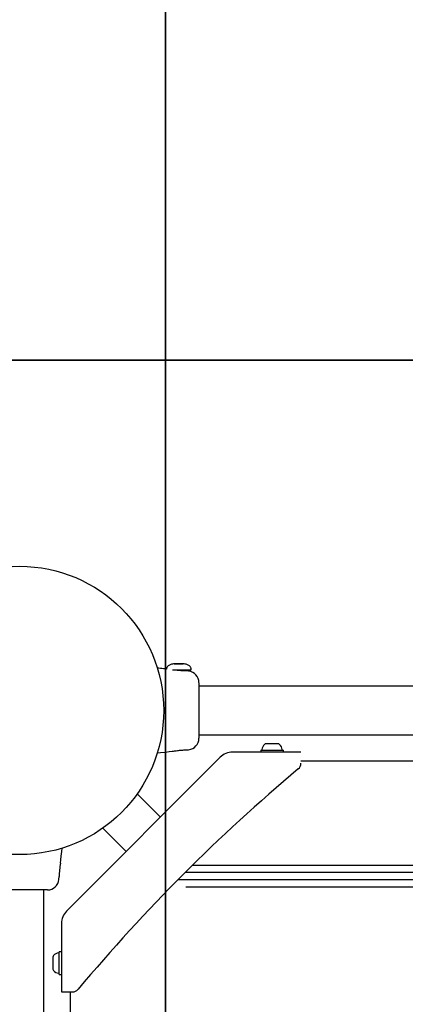
# Model space of a CAD drawing. Units: metres. Extents: x -994 to 8569, y -320 to 9180.
# Drawn here: x 2044 to 2312, y 5233 to 5916 of the extents above; entities that cross this region are included whole.
import ezdxf

# ---------------------------------------------------------------- set-up
doc = ezdxf.new("R2010")
doc.units = ezdxf.units.M
doc.layers.add('001 MDP Equipment', color=5, linetype='Continuous')
doc.layers.add('004 MDP 1.5m x 1m Grass Mats', color=88, linetype='Continuous')

# ---------------------------------------------------------------- blocks, each defined once
blk = doc.blocks.new('tbr7198a')
at = {"layer": '001 MDP Equipment'}
for points, knots in [([(-61371.5, 73682.82), (-61426.73, 73682.82), (-61471.5, 73638.05), (-61471.5, 73582.82), (-61471.5, 73582.82), (-61471.5, 73527.6), (-61426.73, 73482.82), (-61371.5, 73482.82), (-61371.5, 73482.82), (-61316.27, 73482.82), (-61271.5, 73527.59), (-61271.5, 73582.82), (-61271.5, 73582.82), (-61271.5, 73638.05), (-61316.27, 73682.82), (-61371.5, 73682.82)], [0, 0, 0, 0, 0.2, 0.2, 0.2, 0.2, 0.4, 0.4, 0.4, 0.4, 0.6, 0.6, 0.6, 0.6, 1, 1, 1, 1]), ([(-61269.4, 73611.56), (-61269.8, 73611.6), (-61270.19, 73611.64), (-61270.58, 73611.68), (-61270.58, 73611.68), (-61271.99, 73611.82), (-61273.39, 73611.96), (-61274.8, 73612.1), (-61274.8, 73612.1), (-61275.24, 73612.15), (-61275.67, 73612.19), (-61276.1, 73612.24)], [0, 0, 0, 0, 0.25, 0.25, 0.25, 0.25, 0.5, 0.5, 0.5, 0.5, 1, 1, 1, 1]), ([(-61264.08, 73615.23), (-61264.94, 73615.09), (-61265.8, 73614.94), (-61266.62, 73614.65), (-61266.62, 73614.65), (-61267.25, 73614.43), (-61267.86, 73614.13), (-61268.39, 73613.71), (-61268.39, 73613.71), (-61268.59, 73613.56), (-61268.77, 73613.39), (-61268.93, 73613.2), (-61268.93, 73613.2), (-61269.06, 73613.05), (-61269.18, 73612.88), (-61269.27, 73612.7), (-61269.27, 73612.7), (-61269.35, 73612.56), (-61269.41, 73612.4), (-61269.45, 73612.24), (-61269.45, 73612.24), (-61269.48, 73612.1), (-61269.49, 73611.96), (-61269.5, 73611.82)], [0, 0, 0, 0, 0.142857, 0.142857, 0.142857, 0.142857, 0.285714, 0.285714, 0.285714, 0.285714, 0.428571, 0.428571, 0.428571, 0.428571, 0.571429, 0.571429, 0.571429, 0.571429, 0.714286, 0.714286, 0.714286, 0.714286, 1, 1, 1, 1]), ([(-61256.28, 73610.25), (-61256.27, 73610.25), (-61256.27, 73610.25), (-61256.28, 73610.25), (-61256.28, 73610.25), (-61256.31, 73610.25), (-61256.48, 73610.25), (-61256.71, 73610.25), (-61256.71, 73610.25), (-61256.95, 73610.25), (-61257.25, 73610.25), (-61257.62, 73610.26), (-61257.62, 73610.26), (-61257.99, 73610.28), (-61258.43, 73610.3), (-61258.91, 73610.33), (-61258.91, 73610.33), (-61259.38, 73610.36), (-61259.89, 73610.4), (-61260.41, 73610.46), (-61260.41, 73610.46), (-61260.93, 73610.51), (-61261.47, 73610.57), (-61261.97, 73610.64), (-61261.97, 73610.64), (-61262.43, 73610.7), (-61262.86, 73610.76), (-61263.28, 73610.82)], [0, 0, 0, 0, 0.125, 0.125, 0.125, 0.125, 0.25, 0.25, 0.25, 0.25, 0.375, 0.375, 0.375, 0.375, 0.5, 0.5, 0.5, 0.5, 0.625, 0.625, 0.625, 0.625, 0.75, 0.75, 0.75, 0.75, 1, 1, 1, 1]), ([(-61252.5, 73611.82), (-61252.51, 73611.96), (-61252.52, 73612.1), (-61252.55, 73612.24), (-61252.55, 73612.24), (-61252.58, 73612.4), (-61252.65, 73612.56), (-61252.72, 73612.7), (-61252.72, 73612.7), (-61252.82, 73612.88), (-61252.93, 73613.05), (-61253.06, 73613.2), (-61253.06, 73613.2), (-61253.23, 73613.39), (-61253.41, 73613.56), (-61253.61, 73613.71), (-61253.61, 73613.71), (-61254.13, 73614.13), (-61254.74, 73614.43), (-61255.38, 73614.65), (-61255.38, 73614.65), (-61256.2, 73614.94), (-61257.06, 73615.09), (-61257.91, 73615.23)], [0, 0, 0, 0, 0.142857, 0.142857, 0.142857, 0.142857, 0.285714, 0.285714, 0.285714, 0.285714, 0.428571, 0.428571, 0.428571, 0.428571, 0.571429, 0.571429, 0.571429, 0.571429, 0.714286, 0.714286, 0.714286, 0.714286, 1, 1, 1, 1]), ([(-61252.9, 73610.82), (-61252.79, 73610.82), (-61252.69, 73610.87), (-61252.62, 73610.94), (-61252.62, 73610.94), (-61252.54, 73611.02), (-61252.5, 73611.12), (-61252.5, 73611.22)], [0, 0, 0, 0, 0.333333, 0.333333, 0.333333, 0.333333, 1, 1, 1, 1]), ([(-61276.09, 73553.41), (-61276.09, 73553.41), (-61273.62, 73553.66), (-61273.62, 73553.66), (-61273.62, 73553.66), (-61273.62, 73553.66), (-61270.32, 73553.99), (-61270.32, 73553.99), (-61270.32, 73553.99), (-61270.32, 73553.99), (-61267.79, 73554.24), (-61267.79, 73554.24), (-61267.79, 73554.24), (-61267.79, 73554.24), (-61265.65, 73554.46), (-61265.65, 73554.46)], [0, 0, 0, 0, 0.2, 0.2, 0.2, 0.2, 0.4, 0.4, 0.4, 0.4, 0.6, 0.6, 0.6, 0.6, 1, 1, 1, 1]), ([(-61265.65, 73554.46), (-61265.65, 73554.46), (-61265.65, 73554.46), (-61265.65, 73554.46), (-61265.65, 73554.46), (-61265.65, 73554.46), (-61265.56, 73554.47), (-61265.38, 73554.5), (-61265.38, 73554.5), (-61265.21, 73554.53), (-61264.95, 73554.57), (-61264.63, 73554.62), (-61264.63, 73554.62), (-61264.3, 73554.67), (-61263.91, 73554.73), (-61263.46, 73554.8), (-61263.46, 73554.8), (-61263.02, 73554.86), (-61262.52, 73554.93), (-61262.01, 73555), (-61262.01, 73555), (-61261.49, 73555.07), (-61260.95, 73555.14), (-61260.42, 73555.19), (-61260.42, 73555.19), (-61259.89, 73555.24), (-61259.37, 73555.29), (-61258.89, 73555.32), (-61258.89, 73555.32), (-61258.41, 73555.35), (-61257.98, 73555.37), (-61257.61, 73555.38), (-61257.61, 73555.38), (-61257.24, 73555.4), (-61256.94, 73555.4), (-61256.71, 73555.4), (-61256.71, 73555.4), (-61256.47, 73555.4), (-61256.31, 73555.4), (-61256.28, 73555.4), (-61256.28, 73555.4), (-61256.27, 73555.4), (-61256.27, 73555.4), (-61256.28, 73555.4)], [0, 0, 0, 0, 0.083333, 0.083333, 0.083333, 0.083333, 0.166667, 0.166667, 0.166667, 0.166667, 0.25, 0.25, 0.25, 0.25, 0.333333, 0.333333, 0.333333, 0.333333, 0.416667, 0.416667, 0.416667, 0.416667, 0.5, 0.5, 0.5, 0.5, 0.583333, 0.583333, 0.583333, 0.583333, 0.666667, 0.666667, 0.666667, 0.666667, 0.75, 0.75, 0.75, 0.75, 0.833333, 0.833333, 0.833333, 0.833333, 1, 1, 1, 1]), ([(-61203.25, 73555.76), (-61203.26, 73555.64), (-61203.22, 73555.53), (-61203.14, 73555.45), (-61203.14, 73555.45), (-61203.07, 73555.37), (-61202.96, 73555.32), (-61202.85, 73555.32)], [0, 0, 0, 0, 0.333333, 0.333333, 0.333333, 0.333333, 1, 1, 1, 1]), ([(-61189.65, 73555.32), (-61189.53, 73555.32), (-61189.43, 73555.37), (-61189.35, 73555.45), (-61189.35, 73555.45), (-61189.28, 73555.53), (-61189.24, 73555.64), (-61189.25, 73555.76)], [0, 0, 0, 0, 0.333333, 0.333333, 0.333333, 0.333333, 1, 1, 1, 1]), ([(-61343.13, 73476.97), (-61343.13, 73476.97), (-61342.92, 73479.12), (-61342.92, 73479.12), (-61342.92, 73479.12), (-61342.92, 73479.12), (-61342.67, 73481.64), (-61342.67, 73481.64), (-61342.67, 73481.64), (-61342.67, 73481.64), (-61342.34, 73484.94), (-61342.34, 73484.94), (-61342.34, 73484.94), (-61342.34, 73484.94), (-61342.1, 73487.31), (-61342.1, 73487.31)], [0, 0, 0, 0, 0.2, 0.2, 0.2, 0.2, 0.4, 0.4, 0.4, 0.4, 0.6, 0.6, 0.6, 0.6, 1, 1, 1, 1]), ([(-61344, 73414.17), (-61344, 73414.29), (-61344.05, 73414.39), (-61344.13, 73414.47), (-61344.13, 73414.47), (-61344.21, 73414.54), (-61344.32, 73414.58), (-61344.43, 73414.57)], [0, 0, 0, 0, 0.333333, 0.333333, 0.333333, 0.333333, 1, 1, 1, 1]), ([(-61344.43, 73400.57), (-61344.32, 73400.56), (-61344.21, 73400.6), (-61344.13, 73400.68), (-61344.13, 73400.68), (-61344.05, 73400.75), (-61344, 73400.86), (-61344, 73400.97)], [0, 0, 0, 0, 0.333333, 0.333333, 0.333333, 0.333333, 1, 1, 1, 1])]:
    blk.add_open_spline(points, degree=3, knots=knots, dxfattribs=at)
for points in [[(-61269.5, 73611.82), (-61269.5, 73611.82), (-61269.5, 73611.57), (-61269.5, 73611.57)], [(-61252.9, 73610.82), (-61252.9, 73610.82), (-61265.29, 73610.82), (-61265.29, 73610.82)], [(-61264.12, 73615.23), (-61264.12, 73615.23), (-61264.24, 73615.17), (-61264.24, 73615.17)], [(-61264.24, 73615.17), (-61264.24, 73615.17), (-61261.34, 73615.17), (-61261.34, 73615.17)], [(-61260.66, 73615.17), (-61260.66, 73615.17), (-61263.9, 73615.17), (-61263.9, 73615.17)], [(-61261.34, 73615.17), (-61261.34, 73615.17), (-61258.1, 73615.17), (-61258.1, 73615.17)], [(-61257.76, 73615.17), (-61257.76, 73615.17), (-61260.66, 73615.17), (-61260.66, 73615.17)], [(-61258.1, 73615.17), (-61258.1, 73615.17), (-61257.9, 73615.17), (-61257.9, 73615.17)], [(-61256.07, 73610.23), (-61256.07, 73610.23), (-61256.07, 73610.82), (-61256.07, 73610.82)], [(-61252.5, 73611.22), (-61252.5, 73611.22), (-61252.5, 73611.82), (-61252.5, 73611.82)], [(-61254.2, 73610.04), (-61254.2, 73610.04), (-61256.07, 73610.23), (-61256.07, 73610.23)], [(-61254.19, 73610.01), (-61254.19, 73610.01), (-61254.2, 73610.04), (-61254.2, 73610.04)], [(-61247, 73602.16), (-61247.04, 73606.23), (-61250.13, 73609.63), (-61254.19, 73610.04)], [(-61247, 73602.06), (-61247, 73602.06), (-61247, 73563.56), (-61247, 73563.56)], [(-60426, 73599.67), (-60426, 73599.67), (-61247, 73599.67), (-61247, 73599.67)], [(-61254.18, 73555.61), (-61250.14, 73556.02), (-61247.04, 73559.41), (-61247, 73563.48)], [(-61247, 73565.97), (-61247, 73565.97), (-60426, 73565.97), (-60426, 73565.97)], [(-61201.52, 73559.29), (-61202.52, 73558.37), (-61203.14, 73557.11), (-61203.25, 73555.76)], [(-61200.4, 73559.72), (-61200.82, 73559.72), (-61201.21, 73559.57), (-61201.52, 73559.29)], [(-61192.09, 73559.72), (-61192.09, 73559.72), (-61200.4, 73559.72), (-61200.4, 73559.72)], [(-61190.98, 73559.29), (-61191.28, 73559.57), (-61191.68, 73559.72), (-61192.09, 73559.72)], [(-61189.25, 73555.76), (-61189.36, 73557.11), (-61189.97, 73558.37), (-61190.98, 73559.29)], [(-61232.25, 73550.31), (-61232.25, 73550.31), (-61338.98, 73443.57), (-61338.98, 73443.57)], [(-61256.28, 73555.4), (-61256.28, 73555.4), (-61254.2, 73555.6), (-61254.2, 73555.6)], [(-61254.19, 73555.64), (-61254.19, 73555.64), (-61254.2, 73555.6), (-61254.2, 73555.6)], [(-61223.76, 73553.82), (-61226.95, 73553.82), (-61230, 73552.56), (-61232.25, 73550.31)], [(-61176.25, 73553.82), (-61176.25, 73553.82), (-61223.76, 73553.82), (-61223.76, 73553.82)], [(-61204.1, 73555.32), (-61204.1, 73555.32), (-61204.1, 73553.82), (-61204.1, 73553.82)], [(-61204.1, 73555.32), (-61204.1, 73555.32), (-61197.69, 73555.32), (-61197.69, 73555.32)], [(-61197.69, 73555.32), (-61197.69, 73555.32), (-61188.4, 73555.32), (-61188.4, 73555.32)], [(-61188.4, 73553.82), (-61188.4, 73553.82), (-61188.4, 73555.32), (-61188.4, 73555.32)], [(-61178.03, 73542.33), (-61233.35, 73495.85), (-61284.53, 73444.67), (-61331, 73389.36)], [(-61178.03, 73542.33), (-61176.9, 73543.28), (-61176.25, 73544.68), (-61176.25, 73546.16)], [(-61176.25, 73547.82), (-61176.25, 73547.82), (-60496.75, 73547.82), (-60496.75, 73547.82)], [(-61273.7, 73508.86), (-61273.7, 73508.86), (-61289.88, 73525.04), (-61289.88, 73525.04)], [(-61313.71, 73501.21), (-61313.71, 73501.21), (-61297.53, 73485.03), (-61297.53, 73485.03)], [(-61343.13, 73476.97), (-61343.69, 73473.88), (-61344, 73470.75), (-61344.07, 73467.6)], [(-60638.05, 73475.32), (-60638.05, 73475.32), (-61251.62, 73475.32), (-61251.62, 73475.32)], [(-61344.28, 73465.53), (-61344.28, 73465.53), (-61344.07, 73467.6), (-61344.07, 73467.6)], [(-61344.25, 73467.95), (-61344.25, 73467.95), (-61344.25, 73467.82), (-61344.25, 73467.82)], [(-61344.07, 73467.86), (-61344.07, 73467.86), (-61344.07, 73467.67), (-61344.07, 73467.67)], [(-60630.87, 73470.32), (-60630.87, 73470.32), (-61256.67, 73470.32), (-61256.67, 73470.32)], [(-61352.16, 73458.32), (-61348.09, 73458.37), (-61344.7, 73461.46), (-61344.28, 73465.51)], [(-61344.32, 73465.51), (-61344.32, 73465.51), (-61344.28, 73465.53), (-61344.28, 73465.53)], [(-61028.35, 73465.32), (-61028.35, 73465.32), (-61261.65, 73465.32), (-61261.65, 73465.32)], [(-60638.05, 73460.32), (-60638.05, 73460.32), (-61256.07, 73460.32), (-61256.07, 73460.32)], [(-61352.27, 73458.32), (-61352.27, 73458.32), (-61390.76, 73458.32), (-61390.76, 73458.32)], [(-61354.65, 72637.32), (-61354.65, 72637.32), (-61354.65, 73458.32), (-61354.65, 73458.32)], [(-61338.98, 73443.57), (-61341.23, 73441.32), (-61342.5, 73438.27), (-61342.5, 73435.09)], [(-61342.5, 73435.09), (-61342.5, 73435.09), (-61342.5, 73387.57), (-61342.5, 73387.57)], [(-61347.97, 73412.84), (-61348.24, 73412.54), (-61348.4, 73412.14), (-61348.4, 73411.73)], [(-61344.43, 73414.57), (-61345.79, 73414.46), (-61347.05, 73413.85), (-61347.97, 73412.84)], [(-61342.5, 73415.42), (-61342.5, 73415.42), (-61344, 73415.42), (-61344, 73415.42)], [(-61344, 73410.17), (-61344, 73410.17), (-61344, 73415.42), (-61344, 73415.42)], [(-61348.4, 73411.73), (-61348.4, 73411.73), (-61348.4, 73403.68), (-61348.4, 73403.68)], [(-61344, 73399.72), (-61344, 73399.72), (-61344, 73410.17), (-61344, 73410.17)], [(-61348.4, 73403.68), (-61348.4, 73403.68), (-61348.4, 73403.42), (-61348.4, 73403.42)], [(-61348.4, 73403.42), (-61348.4, 73403), (-61348.24, 73402.61), (-61347.97, 73402.3)], [(-61347.97, 73402.3), (-61347.05, 73401.3), (-61345.79, 73400.68), (-61344.43, 73400.57)], [(-61344, 73399.72), (-61344, 73399.72), (-61342.5, 73399.72), (-61342.5, 73399.72)], [(-61342.5, 73387.57), (-61342.5, 73387.57), (-61334.83, 73387.57), (-61334.83, 73387.57)], [(-61336.5, 73387.57), (-61336.5, 73387.57), (-61336.5, 73370.32), (-61336.5, 73370.32)], [(-61334.83, 73387.57), (-61333.35, 73387.57), (-61331.95, 73388.23), (-61331, 73389.36)]]:
    blk.add_open_spline(points, degree=3, dxfattribs=at)
blk = doc.blocks.new('gm7198')
at = {"layer": '004 MDP 1.5m x 1m Grass Mats'}
for points in [[(-62770.34, 74825.92), (-61270.34, 74825.92), (-61270.34, 73825.92), (-62770.34, 73825.92)], [(-61270.34, 74825.92), (-59770.34, 74825.92), (-59770.34, 73825.92), (-61270.34, 73825.92)], [(-62770.34, 73825.92), (-61270.34, 73825.92), (-61270.34, 72825.92), (-62770.34, 72825.92)], [(-61270.34, 73825.92), (-59770.34, 73825.92), (-59770.34, 72825.92), (-61270.34, 72825.92)]]:
    blk.add_lwpolyline(points, close=True, dxfattribs=at)

msp = doc.modelspace()

# ---------------------------------------------------------------- block references
msp.add_blockref('tbr7198a', (63416, -68146.07))
at = {"layer": '004 MDP 1.5m x 1m Grass Mats'}
msp.add_blockref('gm7198', (63416, -68146.07), dxfattribs=at)

doc.saveas('drawing.dxf')
